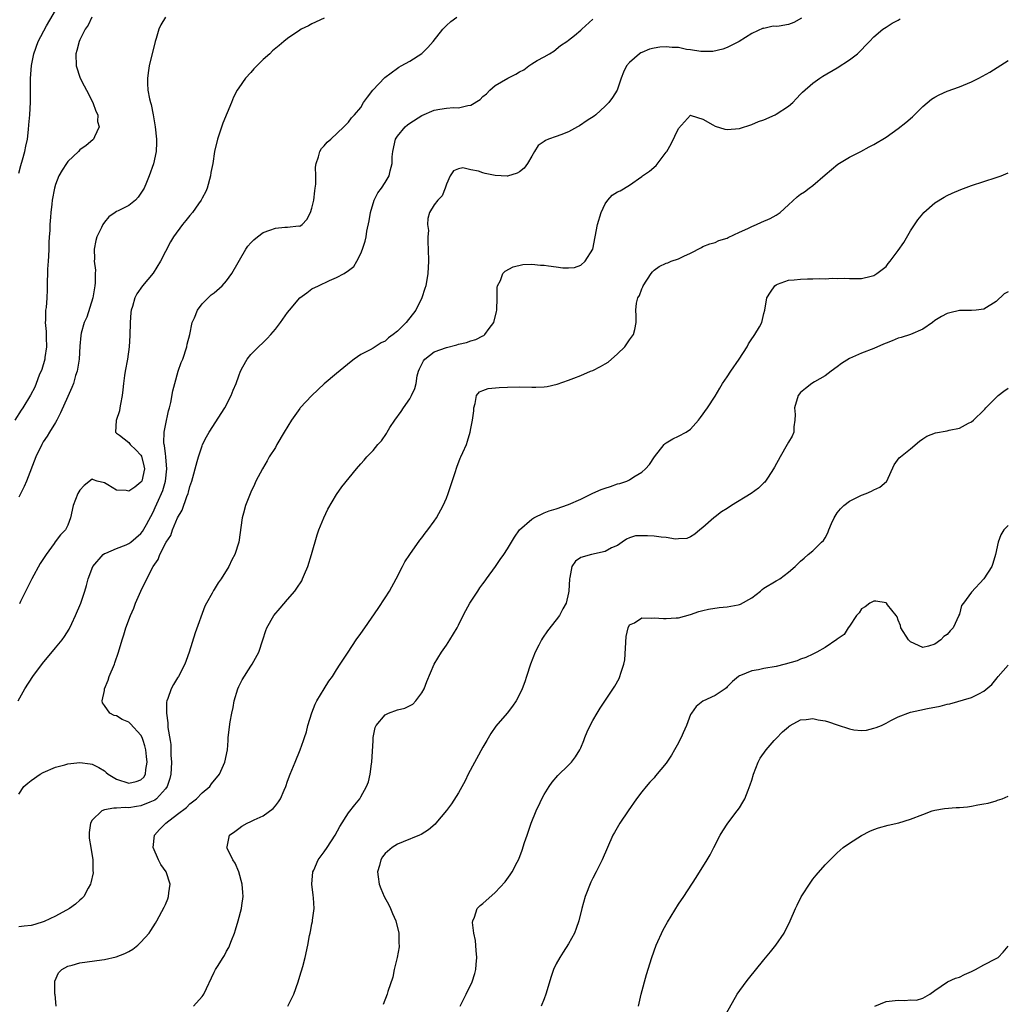
# Model space of a CAD drawing. Units: inches. Extents: x 2589000 to 2592000, y 1536000 to 1539000.
# Drawn here: x 2590001 to 2590162, y 1536885 to 1537047 of the extents above; entities that cross this region are included whole.
import ezdxf

# ---------------------------------------------------------------- set-up
doc = ezdxf.new("R2010")
doc.units = ezdxf.units.IN
doc.header["$MEASUREMENT"] = 0
doc.layers.add('LD25891536_2ft', color=122, linetype='Continuous')

msp = doc.modelspace()

# ---------------------------------------------------------------- linework, layer by layer
at = {"layer": 'LD25891536_2ft'}
for points, elevation in [([(2590001, 1537021.45), (2590001.32, 1537022.68), (2590001.62, 1537023.62), (2590002, 1537025), (2590002.13, 1537025.87), (2590002.39, 1537027), (2590002.59, 1537028.59), (2590002.64, 1537029.36), (2590002.81, 1537031), (2590002.93, 1537033.07), (2590002.91, 1537036.91), (2590003.07, 1537039.07), (2590003.44, 1537041), (2590004.18, 1537043), (2590005.54, 1537045.54), (2590007.53, 1537049)], 7550), ([(2590012.93, 1537047), (2590012.33, 1537045.67), (2590011.88, 1537045), (2590011, 1537043.26), (2590010.88, 1537043), (2590010.5, 1537041.5), (2590010.34, 1537041), (2590010.4, 1537039), (2590011.06, 1537037), (2590011.72, 1537035.72), (2590012.05, 1537035), (2590013.1, 1537033), (2590013.59, 1537031.59), (2590013.91, 1537031), (2590013.9, 1537029.9), (2590014.17, 1537029), (2590013.37, 1537027.37), (2590013.25, 1537027), (2590013.13, 1537026.87), (2590012.01, 1537025.99), (2590011, 1537025.23), (2590010.78, 1537025), (2590009, 1537023.32), (2590008.78, 1537023), (2590008.09, 1537021.91), (2590007.57, 1537021), (2590007, 1537019.58), (2590006.82, 1537019), (2590006.43, 1537017), (2590006.38, 1537016.38), (2590006.22, 1537015), (2590006.2, 1537014.2), (2590006.07, 1537013), (2590006.07, 1537012.07), (2590005.98, 1537011), (2590005.93, 1537010.07), (2590005.91, 1537009), (2590005.85, 1537007.85), (2590005.82, 1537007), (2590005.71, 1537005.71), (2590005.71, 1537005), (2590005.63, 1537003.63), (2590005.66, 1537003), (2590005.66, 1537002.34), (2590005.59, 1537001), (2590005.45, 1536999.45), (2590005.37, 1536999), (2590005.37, 1536997.37), (2590005.31, 1536997), (2590005.49, 1536995.49), (2590005.47, 1536995), (2590005.47, 1536994.53), (2590005.52, 1536993), (2590005.25, 1536991.25), (2590005.23, 1536991), (2590004.74, 1536989.26), (2590004.35, 1536988.35), (2590003.84, 1536987), (2590003.6, 1536986.4), (2590002.9, 1536985.1), (2590001.63, 1536983), (2590001.39, 1536982.61), (2590000.32, 1536981)], 7548), ([(2590000.9, 1536935), (2590001.99, 1536937), (2590003.29, 1536939), (2590004.85, 1536941.15), (2590007, 1536943.69), (2590008.08, 1536945), (2590008.46, 1536945.54), (2590009.23, 1536946.77), (2590009.67, 1536947.67), (2590010.29, 1536949), (2590011.15, 1536951), (2590011.81, 1536953), (2590012.07, 1536953.93), (2590012.36, 1536955), (2590013.12, 1536957), (2590014.78, 1536959), (2590015, 1536959.16), (2590015.22, 1536959.22), (2590017, 1536959.98), (2590018.57, 1536960.57), (2590019, 1536960.77), (2590019.31, 1536961), (2590021, 1536962.43), (2590021.26, 1536962.74), (2590021.92, 1536963.92), (2590023, 1536965.94), (2590023.34, 1536966.66), (2590023.86, 1536967.86), (2590024.38, 1536969), (2590024.55, 1536969.45), (2590025.01, 1536970.99), (2590025.23, 1536973), (2590025.05, 1536974.95), (2590025.06, 1536975.06), (2590025, 1536975.46), (2590024.85, 1536976.85), (2590024.79, 1536977), (2590024.75, 1536977.25), (2590024.8, 1536979), (2590025, 1536980.13), (2590025.5, 1536982.5), (2590025.67, 1536983), (2590025.9, 1536983.9), (2590026.21, 1536985.79), (2590026.52, 1536987), (2590027.1, 1536989), (2590027.6, 1536990.4), (2590027.83, 1536991), (2590028.48, 1536993), (2590028.57, 1536993.43), (2590028.97, 1536995), (2590029.4, 1536997), (2590029.76, 1536997.76), (2590030.24, 1536999), (2590031, 1537000.02), (2590031.99, 1537001), (2590032.51, 1537001.49), (2590033, 1537001.84), (2590034.29, 1537003), (2590035, 1537003.81), (2590035.85, 1537005), (2590038.18, 1537009), (2590038.52, 1537009.48), (2590039, 1537010), (2590039.48, 1537010.52), (2590040.07, 1537011), (2590041, 1537011.69), (2590042.09, 1537012.09), (2590043, 1537012.45), (2590044.57, 1537012.57), (2590045, 1537012.6), (2590046.79, 1537012.79), (2590047, 1537012.78), (2590047.37, 1537013), (2590048.18, 1537013.82), (2590048.78, 1537015), (2590049, 1537015.7), (2590049.28, 1537017), (2590049.45, 1537018.55), (2590049.54, 1537019), (2590049.61, 1537019.61), (2590049.63, 1537021), (2590049.6, 1537022.4), (2590049.69, 1537023), (2590050.09, 1537024.09), (2590050.28, 1537025), (2590050.54, 1537025.46), (2590051, 1537025.93), (2590051.47, 1537026.53), (2590052.11, 1537027), (2590054.24, 1537029), (2590055, 1537029.76), (2590055.48, 1537030.52), (2590055.95, 1537031), (2590057, 1537032.19), (2590057.46, 1537033), (2590058.1, 1537033.9), (2590058.97, 1537035), (2590060.9, 1537037.1), (2590063, 1537038.65), (2590063.21, 1537038.79), (2590063.62, 1537039), (2590065, 1537039.77), (2590066.98, 1537041.02), (2590067.99, 1537042.01), (2590068.86, 1537043), (2590070.45, 1537045), (2590071, 1537045.61), (2590071.72, 1537046.28), (2590072.71, 1537047)], 7542), ([(2590025.01, 1537047), (2590024.26, 1537045.74), (2590023.93, 1537045), (2590023.49, 1537043.49), (2590023.32, 1537043), (2590022.35, 1537039), (2590022.25, 1537038.25), (2590022.04, 1537037), (2590022.09, 1537036.09), (2590022.12, 1537035), (2590022.39, 1537033.61), (2590022.55, 1537033), (2590022.66, 1537032.66), (2590023, 1537031), (2590023.34, 1537029), (2590023.55, 1537027), (2590023.56, 1537026.44), (2590023.48, 1537025), (2590023.03, 1537022.97), (2590022.34, 1537021), (2590021.92, 1537019.92), (2590021.53, 1537019), (2590021, 1537018.15), (2590020.51, 1537017.49), (2590020.09, 1537017), (2590019, 1537016.13), (2590017.26, 1537015.26), (2590017, 1537015.14), (2590016.75, 1537015), (2590015.71, 1537014.29), (2590015, 1537013.39), (2590014.74, 1537013), (2590014.53, 1537012.53), (2590013.78, 1537011), (2590013.58, 1537010.42), (2590013.31, 1537009), (2590013.39, 1537007.39), (2590013.34, 1537007), (2590013.53, 1537005.53), (2590013.49, 1537005), (2590013.5, 1537003.5), (2590013.43, 1537003), (2590013.1, 1537001), (2590012.13, 1536997.87), (2590011.72, 1536997), (2590011.23, 1536995.23), (2590011.16, 1536994.84), (2590011, 1536993.1), (2590010.85, 1536991), (2590010.53, 1536989), (2590010.3, 1536988.3), (2590009.93, 1536987), (2590009.68, 1536986.32), (2590009, 1536984.87), (2590007.84, 1536982.16), (2590007.23, 1536981), (2590007, 1536980.58), (2590006.03, 1536979), (2590005.66, 1536978.34), (2590005, 1536977.41), (2590004.74, 1536977), (2590003.79, 1536975), (2590002.25, 1536971), (2590001.89, 1536970.11), (2590001, 1536968.37)], 7546), ([(2590129.16, 1537046.84), (2590127.87, 1537046.13), (2590127, 1537045.8), (2590125.51, 1537045.51), (2590125, 1537045.45), (2590124.51, 1537045.49), (2590123, 1537045.14), (2590122.85, 1537045.15), (2590121, 1537044.31), (2590118.92, 1537043), (2590117, 1537042.03), (2590116.27, 1537041.73), (2590114.65, 1537041.35), (2590112.67, 1537041.33), (2590111, 1537041.63), (2590110.32, 1537041.68), (2590109, 1537041.99), (2590107.97, 1537042.03), (2590107, 1537042.11), (2590105.95, 1537042.05), (2590105, 1537041.88), (2590104.24, 1537041.76), (2590103, 1537041.21), (2590102.84, 1537041.16), (2590102.6, 1537041), (2590101, 1537039.58), (2590100.51, 1537039), (2590100.02, 1537037.98), (2590099.63, 1537037), (2590098.95, 1537035), (2590098.19, 1537033.81), (2590097.6, 1537033), (2590097, 1537032.38), (2590095.46, 1537031), (2590095.21, 1537030.79), (2590094.03, 1537030.03), (2590092.8, 1537029.2), (2590092.49, 1537029), (2590091, 1537028.22), (2590089.73, 1537027.73), (2590089, 1537027.42), (2590087.74, 1537027), (2590087.21, 1537026.79), (2590087, 1537026.61), (2590086.05, 1537025.95), (2590085.43, 1537025), (2590085, 1537024.2), (2590084.31, 1537023), (2590083.75, 1537022.25), (2590083, 1537021.65), (2590082.59, 1537021.41), (2590081, 1537020.93), (2590080.93, 1537020.93), (2590079, 1537021.05), (2590077.37, 1537021.37), (2590077, 1537021.46), (2590076.26, 1537021.74), (2590075, 1537021.96), (2590073.71, 1537022.29), (2590073, 1537022.15), (2590072.17, 1537021.83), (2590071.61, 1537021), (2590071, 1537019.64), (2590070.82, 1537019), (2590070.3, 1537017.7), (2590069.61, 1537017), (2590069, 1537016.26), (2590068.26, 1537015), (2590067.98, 1537014.02), (2590067.93, 1537013), (2590068.06, 1537012.06), (2590067.96, 1537011), (2590067.94, 1537010.06), (2590068.01, 1537009), (2590068.07, 1537007), (2590067.98, 1537005), (2590067.63, 1537003), (2590067.48, 1537002.52), (2590066.97, 1537001), (2590065.99, 1536999), (2590064.44, 1536997), (2590063, 1536995.58), (2590062.29, 1536995), (2590061.55, 1536994.45), (2590061, 1536993.94), (2590060.34, 1536993.66), (2590059, 1536992.8), (2590058.51, 1536992.51), (2590057, 1536991.73), (2590055.92, 1536991), (2590055.4, 1536990.6), (2590053, 1536988.62), (2590051, 1536986.94), (2590048.97, 1536985.03), (2590047.08, 1536983), (2590047, 1536982.9), (2590045.67, 1536981), (2590044.44, 1536979), (2590043.26, 1536977), (2590043, 1536976.52), (2590042.01, 1536975), (2590041.66, 1536974.34), (2590040.88, 1536973), (2590039.82, 1536971), (2590039.56, 1536970.44), (2590039, 1536969.2), (2590038.12, 1536967), (2590037.76, 1536965.76), (2590037.55, 1536965), (2590037, 1536961), (2590036.36, 1536959), (2590035.88, 1536958.12), (2590035.37, 1536957), (2590034.12, 1536955), (2590033.64, 1536954.36), (2590033, 1536953.26), (2590032.89, 1536953.11), (2590032.65, 1536952.65), (2590031.71, 1536951), (2590031.47, 1536950.53), (2590029.85, 1536946.15), (2590028.89, 1536943), (2590028.4, 1536941.6), (2590028.16, 1536941), (2590027.13, 1536939), (2590027, 1536938.78), (2590026.3, 1536937.7), (2590025.92, 1536937), (2590025.4, 1536935.4), (2590025.24, 1536935), (2590025.19, 1536934.81), (2590025.16, 1536933), (2590025.41, 1536931.41), (2590025.38, 1536931), (2590025.37, 1536930.63), (2590025.75, 1536928.52), (2590025.86, 1536927.86), (2590025.88, 1536926.12), (2590025.99, 1536925), (2590025.96, 1536923.96), (2590025.89, 1536923), (2590025.71, 1536922.29), (2590025.27, 1536921), (2590025, 1536920.62), (2590023.53, 1536919), (2590023.25, 1536918.75), (2590023, 1536918.63), (2590022.42, 1536918.42), (2590021, 1536917.82), (2590020.27, 1536917.73), (2590019, 1536917.51), (2590018.44, 1536917.56), (2590017, 1536917.42), (2590016.53, 1536917.47), (2590015, 1536917.16), (2590014.6, 1536917), (2590013, 1536915.48), (2590012.71, 1536915), (2590012.53, 1536913.47), (2590012.5, 1536913), (2590012.53, 1536912.53), (2590012.77, 1536911), (2590013.1, 1536909), (2590013.14, 1536907.14), (2590013.17, 1536907), (2590013.15, 1536906.85), (2590012.79, 1536905.21), (2590012.73, 1536905), (2590012.36, 1536904.36), (2590011.63, 1536903), (2590011.34, 1536902.66), (2590011, 1536902.39), (2590010.28, 1536901.72), (2590009.27, 1536901), (2590007, 1536899.78), (2590005.14, 1536898.86), (2590003.63, 1536898.37), (2590003, 1536898.22), (2590001.89, 1536898.11), (2590001, 1536898.03)], 7538), ([(2590001, 1536919.75), (2590001.82, 1536921), (2590002.48, 1536921.52), (2590003, 1536921.97), (2590004.49, 1536923), (2590005, 1536923.29), (2590007, 1536924.14), (2590008.54, 1536924.54), (2590009, 1536924.69), (2590011, 1536924.93), (2590012.68, 1536924.68), (2590013, 1536924.67), (2590014.08, 1536924.08), (2590015, 1536923.56), (2590015.31, 1536923.31), (2590015.62, 1536923), (2590017, 1536922.19), (2590019, 1536921.54), (2590020.21, 1536921.79), (2590021, 1536922.08), (2590021.46, 1536922.54), (2590021.72, 1536923), (2590021.79, 1536923.79), (2590022.03, 1536925), (2590021.9, 1536925.9), (2590021.79, 1536927), (2590021.63, 1536927.63), (2590021.35, 1536928.52), (2590021.2, 1536929), (2590021, 1536929.4), (2590019.28, 1536931.28), (2590019, 1536931.54), (2590017.94, 1536931.94), (2590017, 1536932.58), (2590016.61, 1536932.61), (2590015.92, 1536933), (2590015, 1536934.25), (2590014.67, 1536934.67), (2590014.64, 1536935), (2590015, 1536936.7), (2590015.04, 1536937), (2590015.62, 1536938.38), (2590015.81, 1536939), (2590016.64, 1536941), (2590016.74, 1536941.26), (2590017.31, 1536943), (2590017.89, 1536945), (2590018.17, 1536945.83), (2590018.54, 1536947), (2590019.28, 1536949), (2590019.8, 1536950.2), (2590020.11, 1536951), (2590021, 1536952.98), (2590021.98, 1536955), (2590022.97, 1536957), (2590023.81, 1536958.19), (2590024.11, 1536959), (2590025.12, 1536961), (2590025.88, 1536962.12), (2590026.16, 1536963), (2590026.99, 1536964.99), (2590027.75, 1536966.25), (2590028.49, 1536968.49), (2590028.71, 1536969), (2590028.79, 1536969.21), (2590029, 1536970.14), (2590029.3, 1536971), (2590030.22, 1536974.22), (2590030.42, 1536975), (2590031, 1536976.8), (2590031.08, 1536977), (2590031.73, 1536978.27), (2590032.14, 1536979), (2590034.72, 1536983), (2590035.78, 1536985), (2590036.11, 1536985.89), (2590036.58, 1536987), (2590037, 1536988.24), (2590037.29, 1536989), (2590037.7, 1536989.7), (2590038.37, 1536991), (2590039, 1536991.74), (2590040.24, 1536993), (2590041, 1536993.69), (2590041.66, 1536994.34), (2590042.27, 1536995), (2590043, 1536995.89), (2590043.84, 1536997), (2590045, 1536998.61), (2590045.3, 1536999), (2590047.02, 1537001), (2590048.14, 1537001.86), (2590049, 1537002.48), (2590050.05, 1537003), (2590051.84, 1537003.84), (2590053, 1537004.34), (2590054.29, 1537005), (2590055, 1537005.49), (2590055.86, 1537006.14), (2590056.34, 1537007), (2590057, 1537008.25), (2590057.29, 1537009), (2590057.73, 1537010.27), (2590057.86, 1537011), (2590057.96, 1537011.96), (2590058.36, 1537013.64), (2590058.56, 1537015), (2590059.19, 1537017), (2590059.78, 1537018.22), (2590060.37, 1537019), (2590061, 1537019.89), (2590061.66, 1537021), (2590061.79, 1537021.79), (2590062.12, 1537023), (2590062.11, 1537024.11), (2590062.22, 1537025), (2590062.7, 1537027), (2590063, 1537027.51), (2590064.24, 1537029), (2590064.63, 1537029.37), (2590065, 1537029.63), (2590067, 1537030.87), (2590069, 1537031.76), (2590069.94, 1537031.94), (2590071, 1537032.07), (2590072.18, 1537032.18), (2590073, 1537032.12), (2590074.53, 1537032.53), (2590075, 1537032.55), (2590076.51, 1537033.49), (2590077, 1537033.99), (2590077.56, 1537034.44), (2590078.1, 1537035), (2590079, 1537035.81), (2590081.05, 1537037), (2590082.38, 1537037.62), (2590083, 1537038.02), (2590083.66, 1537038.34), (2590084.48, 1537039), (2590085, 1537039.33), (2590085.88, 1537039.88), (2590087, 1537040.49), (2590087.91, 1537041), (2590088.59, 1537041.41), (2590089.67, 1537042.33), (2590090.71, 1537043), (2590091, 1537043.21), (2590091.97, 1537043.97), (2590093, 1537044.83), (2590093.16, 1537045), (2590095, 1537046.64)], 7540), ([(2590051, 1537046.8), (2590049, 1537045.87), (2590048.43, 1537045.57), (2590047.23, 1537045), (2590047, 1537044.87), (2590045, 1537043.46), (2590044.37, 1537043), (2590043.65, 1537042.35), (2590042.54, 1537041.46), (2590042.08, 1537041), (2590041, 1537040.03), (2590039.97, 1537039), (2590039.46, 1537038.54), (2590039, 1537037.94), (2590038.12, 1537037), (2590037, 1537035.4), (2590036.74, 1537035), (2590036.12, 1537033.88), (2590035.82, 1537033), (2590034.4, 1537029.6), (2590033.52, 1537027), (2590033.03, 1537025), (2590032.74, 1537023), (2590032.46, 1537021.54), (2590032.4, 1537021), (2590031.83, 1537019), (2590031.59, 1537018.41), (2590031, 1537017.33), (2590030.85, 1537017), (2590030.43, 1537016.43), (2590029.43, 1537015), (2590029, 1537014.49), (2590028.34, 1537013.66), (2590027.79, 1537013), (2590026.33, 1537011), (2590025.83, 1537010.17), (2590025, 1537008.62), (2590024.2, 1537007), (2590023, 1537005.08), (2590021.27, 1537003), (2590020.32, 1537001.68), (2590019.98, 1537001), (2590019.62, 1536999.62), (2590019.41, 1536999), (2590019.36, 1536998.64), (2590019.24, 1536997), (2590019.17, 1536994.83), (2590019.05, 1536993), (2590018.77, 1536991), (2590018.41, 1536989), (2590018.3, 1536988.3), (2590018.11, 1536987), (2590018.03, 1536985.97), (2590017.9, 1536985), (2590017.63, 1536983.63), (2590017.56, 1536983), (2590017.47, 1536982.53), (2590016.95, 1536980.95), (2590016.84, 1536979), (2590017, 1536978.85), (2590017.48, 1536978.52), (2590019, 1536977.31), (2590019.24, 1536977), (2590020.14, 1536976.14), (2590021, 1536975.26), (2590021.1, 1536975.1), (2590021.49, 1536973.49), (2590021.59, 1536973), (2590021.11, 1536971), (2590021.07, 1536970.93), (2590021, 1536970.81), (2590019.97, 1536970.03), (2590019, 1536969.36), (2590018.55, 1536969.45), (2590017, 1536969.53), (2590015.59, 1536970.41), (2590015, 1536970.7), (2590013.84, 1536971), (2590013.2, 1536971.2), (2590013, 1536971.3), (2590011.69, 1536970.31), (2590011, 1536969.54), (2590010.68, 1536969), (2590009.91, 1536967), (2590009.47, 1536965), (2590009, 1536963.78), (2590008.63, 1536963), (2590007.81, 1536962.19), (2590006.96, 1536961.04), (2590006.79, 1536960.79), (2590005.45, 1536959), (2590004.49, 1536957.51), (2590003.1, 1536955), (2590002.43, 1536953.57), (2590001.27, 1536951.27), (2590001.1, 1536950.9)], 7544), ([(2590007.11, 1536885), (2590006.93, 1536886.93), (2590006.91, 1536887), (2590006.91, 1536888.91), (2590006.89, 1536889), (2590006.89, 1536889.11), (2590007.5, 1536890.5), (2590008.02, 1536891), (2590009, 1536891.57), (2590009.75, 1536891.75), (2590011, 1536892.12), (2590014.61, 1536892.61), (2590015, 1536892.65), (2590016.92, 1536893.08), (2590018.38, 1536893.62), (2590019, 1536893.96), (2590019.66, 1536894.34), (2590020.47, 1536895), (2590021, 1536895.49), (2590022.32, 1536897), (2590022.6, 1536897.4), (2590023.38, 1536898.62), (2590023.6, 1536899), (2590024.79, 1536901.21), (2590025, 1536901.69), (2590025.39, 1536902.61), (2590025.52, 1536903), (2590025.57, 1536903.57), (2590025.78, 1536905), (2590025.11, 1536907), (2590024.24, 1536908.24), (2590023.87, 1536909), (2590023, 1536911), (2590023.19, 1536913), (2590024.05, 1536913.95), (2590025.04, 1536915), (2590027, 1536916.44), (2590028.44, 1536917.56), (2590029, 1536918.15), (2590030.07, 1536919), (2590031, 1536919.94), (2590032.25, 1536921), (2590032.57, 1536921.43), (2590033.86, 1536923), (2590034.75, 1536925), (2590035.14, 1536927), (2590035.26, 1536928.52), (2590035.3, 1536929), (2590035.6, 1536931.6), (2590035.86, 1536933), (2590036.08, 1536933.92), (2590036.27, 1536935), (2590036.85, 1536937), (2590037, 1536937.36), (2590037.56, 1536938.44), (2590039, 1536940.7), (2590039.22, 1536941), (2590040.29, 1536943), (2590040.97, 1536945.03), (2590041.44, 1536946.56), (2590041.6, 1536947), (2590042.76, 1536949), (2590043.78, 1536950.22), (2590045, 1536951.6), (2590046.17, 1536953), (2590046.52, 1536953.48), (2590047.31, 1536954.69), (2590047.47, 1536955), (2590047.77, 1536955.77), (2590048.3, 1536957), (2590048.93, 1536959), (2590049.82, 1536962.18), (2590050.12, 1536963), (2590050.92, 1536965), (2590051.6, 1536966.4), (2590053, 1536968.8), (2590053.91, 1536970.09), (2590056.29, 1536973), (2590057, 1536973.84), (2590057.56, 1536974.44), (2590058, 1536975), (2590059, 1536976.04), (2590059.78, 1536977), (2590060.38, 1536977.62), (2590061.2, 1536978.8), (2590061.3, 1536979), (2590061.76, 1536979.76), (2590062.57, 1536981), (2590063.59, 1536982.41), (2590063.97, 1536983), (2590065, 1536984.49), (2590065.31, 1536985), (2590065.83, 1536986.17), (2590066.03, 1536987), (2590066.24, 1536988.24), (2590066.45, 1536989), (2590066.62, 1536989.38), (2590067.28, 1536990.72), (2590067.49, 1536991), (2590069, 1536992.15), (2590071, 1536992.91), (2590072.69, 1536993.31), (2590073, 1536993.41), (2590074.31, 1536993.69), (2590075, 1536993.96), (2590075.83, 1536994.17), (2590077, 1536994.81), (2590077.13, 1536994.87), (2590077.3, 1536995), (2590078.02, 1536996.02), (2590078.78, 1536997), (2590079.21, 1536998.79), (2590079.24, 1536999), (2590079.31, 1537001), (2590079.31, 1537002.69), (2590079.37, 1537003), (2590079.84, 1537003.84), (2590080.25, 1537005), (2590080.63, 1537005.37), (2590081.92, 1537006.08), (2590083.53, 1537006.47), (2590085, 1537006.52), (2590086.39, 1537006.39), (2590087, 1537006.39), (2590087.73, 1537006.27), (2590089, 1537006.11), (2590090.08, 1537005.92), (2590091, 1537005.91), (2590091.99, 1537006.01), (2590093, 1537006.39), (2590093.75, 1537007), (2590094.99, 1537009), (2590095.75, 1537013), (2590096.36, 1537015), (2590097, 1537016.4), (2590097.45, 1537017), (2590098.17, 1537017.83), (2590099, 1537018.38), (2590099.44, 1537018.56), (2590101, 1537019.45), (2590103, 1537020.9), (2590103.12, 1537021), (2590104.24, 1537021.76), (2590105.33, 1537022.67), (2590107, 1537024.85), (2590107.1, 1537025), (2590107.79, 1537026.21), (2590109, 1537028.77), (2590111, 1537030.91), (2590111.1, 1537030.9), (2590113, 1537030.3), (2590114.64, 1537029.36), (2590115, 1537029.13), (2590116.62, 1537028.62), (2590117, 1537028.57), (2590119, 1537028.77), (2590121, 1537029.4), (2590122.13, 1537029.87), (2590123, 1537030.19), (2590124.84, 1537031), (2590125, 1537031.09), (2590127, 1537032.41), (2590127.72, 1537033), (2590128.33, 1537033.67), (2590129, 1537034.36), (2590129.3, 1537034.7), (2590131, 1537036.19), (2590132.15, 1537037), (2590132.67, 1537037.33), (2590135, 1537038.7), (2590137, 1537039.97), (2590138.33, 1537041), (2590139, 1537041.64), (2590139.65, 1537042.35), (2590140.31, 1537043), (2590141, 1537043.76), (2590142.49, 1537045), (2590143, 1537045.35), (2590144.02, 1537045.98), (2590145, 1537046.48), (2590145.32, 1537046.68)], 7536), ([(2590029.57, 1536885), (2590031, 1536886.58), (2590031.19, 1536886.81), (2590031.3, 1536887), (2590033, 1536890.6), (2590033.21, 1536891), (2590033.51, 1536891.51), (2590034.43, 1536893), (2590034.66, 1536893.34), (2590035, 1536894.01), (2590035.37, 1536894.63), (2590035.8, 1536895.8), (2590036.3, 1536897), (2590036.49, 1536897.51), (2590036.93, 1536899), (2590037.48, 1536901), (2590037.51, 1536901.51), (2590037.73, 1536903), (2590037.66, 1536903.66), (2590037.59, 1536905), (2590037.01, 1536907.01), (2590036.44, 1536908.44), (2590036.04, 1536909), (2590035.1, 1536910.9), (2590035.07, 1536911), (2590035.1, 1536911.1), (2590035.47, 1536913), (2590036.37, 1536913.63), (2590037, 1536914.14), (2590037.52, 1536914.48), (2590038.38, 1536915), (2590039, 1536915.26), (2590039.54, 1536915.54), (2590041, 1536916.21), (2590042.63, 1536917.37), (2590043, 1536917.83), (2590043.54, 1536918.46), (2590043.83, 1536919), (2590044.42, 1536920.42), (2590044.7, 1536921), (2590045, 1536921.88), (2590045.4, 1536923), (2590046.22, 1536925), (2590047.06, 1536927), (2590047.61, 1536928.52), (2590047.78, 1536929), (2590048.08, 1536929.92), (2590048.34, 1536931), (2590048.97, 1536933.03), (2590049.53, 1536934.47), (2590049.8, 1536935), (2590050.99, 1536936.99), (2590051.73, 1536938.27), (2590052.34, 1536939), (2590053, 1536940.08), (2590053.62, 1536941), (2590054.9, 1536943), (2590056.23, 1536945), (2590057, 1536946.06), (2590057.63, 1536947), (2590059.85, 1536950.15), (2590061, 1536951.9), (2590061.69, 1536953), (2590062.78, 1536955), (2590063.81, 1536957), (2590064.2, 1536957.8), (2590065.01, 1536958.99), (2590066.68, 1536961.32), (2590067, 1536961.7), (2590067.53, 1536962.47), (2590067.95, 1536963), (2590069, 1536964.42), (2590069.39, 1536965), (2590070.49, 1536967), (2590071, 1536968.21), (2590071.31, 1536969), (2590072.43, 1536972.43), (2590072.69, 1536973.31), (2590073.25, 1536974.75), (2590073.38, 1536975), (2590073.71, 1536975.71), (2590074.28, 1536977), (2590074.48, 1536977.52), (2590074.89, 1536979), (2590075, 1536979.62), (2590075.3, 1536981), (2590075.48, 1536982.52), (2590075.49, 1536983), (2590075.7, 1536983.7), (2590075.93, 1536985), (2590076.4, 1536985.6), (2590077, 1536985.86), (2590077.84, 1536986.16), (2590079.66, 1536986.34), (2590081, 1536986.4), (2590083, 1536986.42), (2590085, 1536986.37), (2590085.63, 1536986.37), (2590087, 1536986.44), (2590087.48, 1536986.52), (2590089.12, 1536986.88), (2590091, 1536987.54), (2590091.85, 1536987.85), (2590093, 1536988.3), (2590094.6, 1536989), (2590095, 1536989.14), (2590096.23, 1536989.77), (2590097, 1536990.19), (2590097.5, 1536990.5), (2590099, 1536991.82), (2590100.25, 1536993), (2590101, 1536994.15), (2590101.62, 1536995), (2590101.84, 1536995.84), (2590102.07, 1536997), (2590102.09, 1536998.09), (2590102.03, 1536999), (2590102.16, 1537000.16), (2590102.34, 1537001), (2590102.61, 1537001.39), (2590103, 1537002.48), (2590103.18, 1537002.82), (2590103.23, 1537003), (2590104.52, 1537005), (2590104.73, 1537005.27), (2590105, 1537005.53), (2590105.87, 1537006.13), (2590107, 1537006.69), (2590107.24, 1537006.76), (2590107.83, 1537007), (2590109, 1537007.41), (2590109.86, 1537007.86), (2590111, 1537008.35), (2590112.76, 1537009.24), (2590113, 1537009.4), (2590114.15, 1537009.85), (2590115, 1537010.1), (2590115.59, 1537010.41), (2590117, 1537010.77), (2590117.13, 1537010.87), (2590119, 1537011.75), (2590120.36, 1537012.36), (2590121, 1537012.7), (2590121.78, 1537013), (2590122.61, 1537013.39), (2590124.01, 1537013.99), (2590125, 1537014.54), (2590125.68, 1537015), (2590127, 1537016.24), (2590128.45, 1537017.55), (2590129, 1537017.97), (2590129.62, 1537018.38), (2590130.42, 1537019), (2590131, 1537019.42), (2590133, 1537021.16), (2590135.08, 1537022.92), (2590137, 1537024.07), (2590138.89, 1537025), (2590140.24, 1537025.76), (2590141, 1537026.14), (2590141.52, 1537026.48), (2590142.45, 1537027), (2590143, 1537027.33), (2590145, 1537028.73), (2590146.25, 1537029.75), (2590147.33, 1537030.67), (2590149, 1537032.35), (2590150.44, 1537033.56), (2590151, 1537033.9), (2590151.72, 1537034.28), (2590153, 1537034.84), (2590155, 1537035.57), (2590157, 1537036.41), (2590158.19, 1537037), (2590160.01, 1537037.99), (2590163, 1537039.88)], 7534), ([(2590045.04, 1536885), (2590046.01, 1536887), (2590046.75, 1536889), (2590047, 1536889.91), (2590047.49, 1536891.49), (2590047.88, 1536893), (2590048.33, 1536895), (2590048.6, 1536896.6), (2590048.7, 1536897), (2590048.77, 1536897.23), (2590049, 1536898.49), (2590049.1, 1536898.9), (2590049.1, 1536899.1), (2590049.34, 1536901), (2590049.25, 1536902.75), (2590049.18, 1536903.18), (2590048.99, 1536905), (2590049.14, 1536907), (2590049.28, 1536907.28), (2590050.03, 1536909), (2590051, 1536910.3), (2590051.5, 1536911), (2590052.78, 1536913), (2590053.54, 1536914.46), (2590055, 1536916.68), (2590056, 1536918), (2590056.82, 1536919), (2590057, 1536919.29), (2590057.93, 1536921), (2590058.23, 1536921.77), (2590058.51, 1536923), (2590058.72, 1536924.72), (2590058.78, 1536925), (2590059.01, 1536928.52), (2590059.04, 1536929), (2590059.34, 1536930.66), (2590059.5, 1536931), (2590061, 1536932.73), (2590061.54, 1536933), (2590063, 1536933.53), (2590064.19, 1536933.81), (2590065.52, 1536934.48), (2590066.02, 1536935), (2590067, 1536936.31), (2590067.35, 1536937), (2590067.8, 1536938.2), (2590069.01, 1536941), (2590070.23, 1536943), (2590071, 1536944.15), (2590071.59, 1536945), (2590072.79, 1536947), (2590073, 1536947.4), (2590073.74, 1536949), (2590074.17, 1536949.83), (2590074.87, 1536951), (2590076.15, 1536953), (2590076.5, 1536953.5), (2590077, 1536954.16), (2590077.33, 1536954.67), (2590077.59, 1536955), (2590079.02, 1536957), (2590079.82, 1536958.18), (2590080.42, 1536959), (2590081, 1536959.91), (2590082.15, 1536961.85), (2590083, 1536963.02), (2590085, 1536964.79), (2590085.33, 1536965), (2590087, 1536965.8), (2590087.84, 1536966.16), (2590089, 1536966.49), (2590091, 1536967.17), (2590093, 1536968.05), (2590094.98, 1536969.02), (2590096.37, 1536969.63), (2590097, 1536969.86), (2590097.88, 1536970.12), (2590099, 1536970.54), (2590099.41, 1536970.59), (2590100.57, 1536971), (2590101, 1536971.21), (2590101.71, 1536971.71), (2590103, 1536972.46), (2590103.61, 1536973), (2590104.25, 1536973.75), (2590105.07, 1536975), (2590106.68, 1536977), (2590106.84, 1536977.16), (2590107, 1536977.28), (2590108.07, 1536977.93), (2590109, 1536978.35), (2590110.29, 1536979), (2590111, 1536979.49), (2590112.28, 1536981), (2590112.59, 1536981.41), (2590113.74, 1536983), (2590115, 1536984.89), (2590115.78, 1536986.22), (2590116.2, 1536987), (2590117, 1536988.07), (2590117.58, 1536989), (2590118.97, 1536991), (2590120.24, 1536993), (2590120.5, 1536993.5), (2590121, 1536994.3), (2590121.29, 1536994.71), (2590121.51, 1536995), (2590122.25, 1536996.25), (2590122.66, 1536997), (2590123, 1536998.44), (2590123.15, 1536999), (2590123.46, 1537001), (2590124.06, 1537001.94), (2590124.77, 1537003), (2590125, 1537003.16), (2590125.23, 1537003.23), (2590127, 1537003.89), (2590127.97, 1537003.97), (2590129, 1537004.1), (2590130.13, 1537004.13), (2590131, 1537004.11), (2590132.18, 1537004.18), (2590133, 1537004.13), (2590134.22, 1537004.22), (2590135, 1537004.18), (2590136.22, 1537004.22), (2590137, 1537004.17), (2590138.2, 1537004.2), (2590139, 1537004.19), (2590140.54, 1537004.54), (2590141, 1537004.67), (2590141.51, 1537005), (2590143, 1537006.17), (2590143.36, 1537006.64), (2590143.69, 1537007), (2590145, 1537008.79), (2590145.9, 1537010.1), (2590147, 1537011.99), (2590148.21, 1537013.79), (2590149, 1537014.79), (2590149.2, 1537015), (2590151, 1537016.57), (2590152.49, 1537017.51), (2590153, 1537017.78), (2590153.83, 1537018.17), (2590155.22, 1537018.78), (2590157, 1537019.42), (2590159, 1537020.09), (2590161, 1537020.71), (2590161.86, 1537021), (2590163, 1537021.47)], 7532), ([(2590163, 1537002.02), (2590162.34, 1537001.66), (2590161, 1537000.39), (2590159, 1536999.15), (2590157.73, 1536999), (2590157, 1536998.93), (2590155, 1536998.92), (2590153.42, 1536998.58), (2590153, 1536998.46), (2590152.05, 1536997.95), (2590151, 1536997.28), (2590150.61, 1536997), (2590149, 1536995.89), (2590147, 1536995.01), (2590145.48, 1536994.52), (2590145, 1536994.4), (2590144.01, 1536993.99), (2590143, 1536993.61), (2590142.59, 1536993.41), (2590141, 1536992.74), (2590139, 1536991.96), (2590137, 1536991.09), (2590135.71, 1536990.29), (2590135, 1536989.74), (2590134, 1536989), (2590133, 1536988.22), (2590131.26, 1536987.26), (2590130.84, 1536987), (2590129.83, 1536986.17), (2590129, 1536985.53), (2590128.58, 1536985), (2590128.02, 1536983), (2590128.09, 1536981.91), (2590128.07, 1536981), (2590127.89, 1536979.89), (2590127.89, 1536979), (2590127.61, 1536978.39), (2590127, 1536977.4), (2590126.83, 1536977), (2590125.64, 1536975), (2590124.72, 1536973.28), (2590124.56, 1536973), (2590123.67, 1536971.67), (2590123.26, 1536971), (2590123.15, 1536970.85), (2590123, 1536970.73), (2590122.13, 1536969.87), (2590120.93, 1536969), (2590117.7, 1536967), (2590117, 1536966.5), (2590116.04, 1536965.96), (2590115, 1536965.15), (2590114.78, 1536965), (2590113, 1536963.43), (2590112.5, 1536963), (2590111.66, 1536962.34), (2590111, 1536961.86), (2590110.39, 1536961.61), (2590109, 1536961.54), (2590108.51, 1536961.49), (2590107, 1536961.79), (2590106.19, 1536961.81), (2590105, 1536962), (2590103.94, 1536962.06), (2590103, 1536962.06), (2590101.98, 1536962.02), (2590101, 1536961.71), (2590100.5, 1536961.5), (2590099.8, 1536961), (2590099, 1536960.48), (2590098.06, 1536960.06), (2590097, 1536959.47), (2590094.79, 1536959), (2590093, 1536958.47), (2590092.12, 1536957.88), (2590091.55, 1536957), (2590091.22, 1536955.22), (2590091.14, 1536955), (2590091.04, 1536953), (2590091, 1536952.73), (2590090.61, 1536951), (2590090.08, 1536950.08), (2590089.53, 1536949), (2590089, 1536948.3), (2590087.54, 1536946.46), (2590086.73, 1536945.27), (2590086.56, 1536945), (2590086.13, 1536944.13), (2590085.53, 1536943), (2590084.8, 1536941), (2590084.15, 1536939), (2590083.85, 1536938.15), (2590083.42, 1536937), (2590083, 1536936.07), (2590082.43, 1536935), (2590081.84, 1536934.16), (2590080.94, 1536933), (2590079.12, 1536930.88), (2590078.3, 1536929.7), (2590077.62, 1536928.52), (2590077, 1536927.41), (2590074.56, 1536923), (2590074.06, 1536921.94), (2590073, 1536919.95), (2590071.86, 1536918.14), (2590071, 1536917.05), (2590069.28, 1536915), (2590069.15, 1536914.85), (2590068.08, 1536913.92), (2590066.87, 1536913.13), (2590066.61, 1536913), (2590063.95, 1536911.95), (2590063, 1536911.54), (2590062.14, 1536911), (2590061, 1536910.01), (2590060.55, 1536909.45), (2590060.28, 1536909), (2590060.04, 1536908.04), (2590059.74, 1536907), (2590059.82, 1536906.18), (2590059.99, 1536905), (2590060.28, 1536904.28), (2590060.84, 1536903), (2590061.59, 1536901.59), (2590061.88, 1536901), (2590062.2, 1536900.2), (2590062.75, 1536899), (2590063.23, 1536897), (2590063.24, 1536895.24), (2590063.27, 1536895), (2590063.25, 1536894.75), (2590062.94, 1536893), (2590062.47, 1536891), (2590062.21, 1536889.79), (2590061.42, 1536887.42), (2590061.33, 1536887), (2590060.68, 1536885.32)], 7530), ([(2590073.27, 1536885), (2590074.27, 1536887), (2590075.2, 1536889), (2590075.65, 1536890.35), (2590075.82, 1536891), (2590075.87, 1536891.87), (2590075.99, 1536893), (2590075.89, 1536894.11), (2590075.76, 1536895.76), (2590075.48, 1536897), (2590075.27, 1536898.73), (2590075.31, 1536899), (2590075.61, 1536899.61), (2590076.04, 1536901), (2590076.51, 1536901.49), (2590077, 1536901.86), (2590079, 1536903.65), (2590080.63, 1536905.37), (2590081.47, 1536906.53), (2590081.76, 1536907), (2590082.58, 1536908.58), (2590082.88, 1536909.12), (2590083.43, 1536910.57), (2590083.82, 1536911.82), (2590084.21, 1536913), (2590084.91, 1536915), (2590085.72, 1536917), (2590086.38, 1536918.38), (2590086.66, 1536919), (2590087, 1536919.66), (2590087.81, 1536921), (2590088.3, 1536921.7), (2590089.23, 1536922.77), (2590091, 1536924.48), (2590091.47, 1536925), (2590092.14, 1536925.86), (2590092.85, 1536927), (2590093, 1536927.33), (2590093.49, 1536928.52), (2590093.69, 1536929), (2590094.06, 1536929.94), (2590094.57, 1536931), (2590095, 1536931.8), (2590095.72, 1536933), (2590096.18, 1536933.82), (2590098.56, 1536937.44), (2590099.31, 1536938.69), (2590099.43, 1536939), (2590099.57, 1536939.57), (2590100.08, 1536941), (2590100.25, 1536941.75), (2590100.44, 1536945.56), (2590100.77, 1536947), (2590101, 1536947.47), (2590101.81, 1536947.81), (2590103, 1536948.59), (2590104.55, 1536948.55), (2590105, 1536948.63), (2590106.53, 1536948.53), (2590107, 1536948.53), (2590108.63, 1536948.63), (2590109, 1536948.63), (2590111, 1536949.14), (2590112.36, 1536949.64), (2590113, 1536949.8), (2590113.94, 1536950.06), (2590115.69, 1536950.31), (2590117, 1536950.41), (2590118.76, 1536950.76), (2590119, 1536950.79), (2590119.16, 1536950.84), (2590121, 1536951.91), (2590122.44, 1536953), (2590122.73, 1536953.27), (2590123, 1536953.45), (2590125, 1536954.67), (2590125.23, 1536954.77), (2590125.6, 1536955), (2590127, 1536956.08), (2590128.1, 1536957), (2590128.55, 1536957.45), (2590129, 1536957.92), (2590129.6, 1536958.4), (2590130.27, 1536959), (2590131, 1536959.59), (2590132.42, 1536961), (2590132.73, 1536961.27), (2590133, 1536961.73), (2590133.45, 1536962.55), (2590133.61, 1536963), (2590134.07, 1536964.07), (2590134.51, 1536965), (2590135, 1536965.79), (2590135.54, 1536966.46), (2590136.11, 1536967), (2590137, 1536967.71), (2590139, 1536968.72), (2590139.75, 1536969), (2590140.64, 1536969.36), (2590141, 1536969.57), (2590142, 1536970), (2590143.06, 1536970.94), (2590143.11, 1536971), (2590144.35, 1536973.65), (2590145.17, 1536974.83), (2590145.34, 1536975), (2590147, 1536976.28), (2590148.47, 1536977.53), (2590149, 1536977.91), (2590149.66, 1536978.34), (2590151.09, 1536978.91), (2590153, 1536979.24), (2590153.34, 1536979.34), (2590155, 1536979.66), (2590156.48, 1536980.48), (2590157, 1536980.7), (2590157.34, 1536981), (2590159, 1536982.61), (2590159.19, 1536982.81), (2590159.34, 1536983), (2590161.37, 1536985), (2590162.29, 1536985.71), (2590163, 1536986.21)], 7528), ([(2590163, 1536963.73), (2590162.29, 1536963), (2590161.81, 1536962.19), (2590161.38, 1536961), (2590160.94, 1536959), (2590160.5, 1536957.5), (2590160.29, 1536957), (2590159.01, 1536954.99), (2590157, 1536952.82), (2590155.67, 1536951), (2590155.37, 1536950.63), (2590155, 1536949.23), (2590154.94, 1536949.06), (2590154.94, 1536949), (2590153.98, 1536947), (2590153.5, 1536946.5), (2590153, 1536945.89), (2590152.45, 1536945.55), (2590151.95, 1536945), (2590151, 1536944.3), (2590149.97, 1536943.97), (2590149, 1536943.77), (2590147, 1536944.71), (2590146.84, 1536944.84), (2590146.67, 1536945), (2590145.43, 1536947), (2590145.34, 1536947.34), (2590145, 1536948.25), (2590144.79, 1536948.79), (2590144.66, 1536949), (2590143.26, 1536950.74), (2590143.07, 1536951), (2590143, 1536951.05), (2590141.34, 1536951.34), (2590141, 1536951.36), (2590140.34, 1536951), (2590139.56, 1536950.44), (2590139, 1536950.09), (2590138.57, 1536949.43), (2590138.18, 1536949), (2590137, 1536947.27), (2590136.79, 1536947), (2590136.12, 1536945.88), (2590135, 1536945.12), (2590134.94, 1536945.06), (2590133, 1536943.77), (2590131.68, 1536943), (2590131.24, 1536942.76), (2590131, 1536942.68), (2590129.87, 1536942.13), (2590129, 1536941.84), (2590128.43, 1536941.57), (2590126.49, 1536941), (2590125, 1536940.66), (2590123, 1536940.31), (2590122.12, 1536940.12), (2590121, 1536939.94), (2590119.17, 1536939.17), (2590119, 1536939.12), (2590118.83, 1536939), (2590117.83, 1536938.17), (2590117, 1536937.29), (2590116.85, 1536937.15), (2590116.64, 1536937), (2590115, 1536935.87), (2590113.01, 1536934.99), (2590111.91, 1536934.09), (2590111.13, 1536933), (2590111, 1536932.76), (2590110.31, 1536931), (2590109.8, 1536929.8), (2590109.45, 1536929), (2590109.2, 1536928.52), (2590109, 1536928.12), (2590108.38, 1536927), (2590107.86, 1536926.14), (2590107, 1536924.83), (2590105.27, 1536922.73), (2590105, 1536922.42), (2590104.31, 1536921.69), (2590103.71, 1536921), (2590103, 1536920.12), (2590102.16, 1536919), (2590100.76, 1536917), (2590099.41, 1536915), (2590098.53, 1536913.47), (2590098.28, 1536913), (2590097.36, 1536911), (2590096.5, 1536909), (2590095.55, 1536907), (2590095, 1536905.96), (2590094.68, 1536905.32), (2590093.73, 1536903), (2590093.17, 1536901), (2590092.7, 1536899), (2590092.28, 1536897.72), (2590091.97, 1536897), (2590091, 1536895.23), (2590090.15, 1536893.85), (2590089.59, 1536893), (2590089, 1536891.93), (2590088.56, 1536891), (2590088.14, 1536889.86), (2590087.28, 1536887), (2590087, 1536886.22), (2590086.53, 1536885)], 7526), ([(2590102.48, 1536885), (2590102.92, 1536887), (2590103.77, 1536890.23), (2590104.64, 1536893), (2590105.36, 1536895), (2590106.49, 1536897.51), (2590107.2, 1536898.8), (2590109, 1536901.73), (2590109.86, 1536903), (2590111.89, 1536906.11), (2590113.7, 1536909), (2590114.19, 1536909.81), (2590114.82, 1536911), (2590115.85, 1536913), (2590116.27, 1536913.73), (2590117.08, 1536915), (2590118.64, 1536917), (2590119, 1536917.49), (2590119.56, 1536918.44), (2590119.86, 1536919), (2590120.4, 1536920.4), (2590120.75, 1536921.25), (2590121, 1536922.01), (2590121.27, 1536923), (2590122.05, 1536925), (2590122.39, 1536925.61), (2590123.34, 1536927), (2590124.69, 1536928.52), (2590125, 1536928.86), (2590126.06, 1536929.94), (2590127, 1536930.79), (2590127.12, 1536930.88), (2590127.29, 1536931), (2590129, 1536931.92), (2590129.94, 1536931.94), (2590131, 1536932.11), (2590131.9, 1536931.9), (2590133, 1536931.73), (2590133.56, 1536931.56), (2590135, 1536931.07), (2590137, 1536930.42), (2590137.73, 1536930.27), (2590139, 1536930.16), (2590139.77, 1536930.23), (2590141, 1536930.52), (2590141.37, 1536930.63), (2590142.23, 1536931), (2590143, 1536931.37), (2590143.8, 1536931.8), (2590145, 1536932.4), (2590147, 1536933.17), (2590148.51, 1536933.49), (2590149.77, 1536933.77), (2590151.86, 1536934.14), (2590153, 1536934.47), (2590153.45, 1536934.55), (2590157, 1536935.55), (2590158.18, 1536936.18), (2590159, 1536936.58), (2590160.3, 1536937.7), (2590161.21, 1536938.79), (2590161.34, 1536939), (2590163, 1536940.87)], 7524), ([(2590116.36, 1536883), (2590118.6, 1536887), (2590120.07, 1536889), (2590120.49, 1536889.51), (2590123, 1536892.6), (2590124.09, 1536893.91), (2590124.95, 1536895), (2590126.31, 1536897), (2590126.55, 1536897.45), (2590127, 1536898.39), (2590127.31, 1536899), (2590128.17, 1536901), (2590128.46, 1536901.54), (2590129.1, 1536902.9), (2590130.67, 1536905.33), (2590131, 1536905.81), (2590131.54, 1536906.46), (2590133, 1536908.15), (2590133.82, 1536909), (2590135, 1536910.12), (2590135.98, 1536911), (2590137, 1536911.71), (2590139, 1536912.96), (2590140.34, 1536913.66), (2590141, 1536913.95), (2590141.78, 1536914.22), (2590143.34, 1536914.66), (2590145.07, 1536915.07), (2590147, 1536915.63), (2590149, 1536916.42), (2590150.57, 1536917), (2590151, 1536917.14), (2590152.59, 1536917.41), (2590154.46, 1536917.54), (2590155, 1536917.57), (2590156.32, 1536917.68), (2590157, 1536917.78), (2590158, 1536918), (2590159, 1536918.15), (2590159.71, 1536918.29), (2590161, 1536918.64), (2590161.27, 1536918.73), (2590162, 1536919), (2590163, 1536919.42)], 7522), ([(2590141.18, 1536885), (2590143, 1536885.78), (2590145, 1536886.02), (2590146.05, 1536885.95), (2590147, 1536886.05), (2590147.98, 1536886.03), (2590149, 1536886.33), (2590150.17, 1536887), (2590151, 1536887.59), (2590153.04, 1536889), (2590154.39, 1536889.61), (2590155, 1536889.79), (2590155.82, 1536890.18), (2590157, 1536890.69), (2590157.66, 1536891), (2590159, 1536891.77), (2590161, 1536892.8), (2590161.34, 1536893), (2590162.15, 1536893.85), (2590163, 1536894.82)], 7520)]:
    msp.add_lwpolyline(points, dxfattribs=dict(at, elevation=elevation))

doc.saveas('drawing.dxf')
